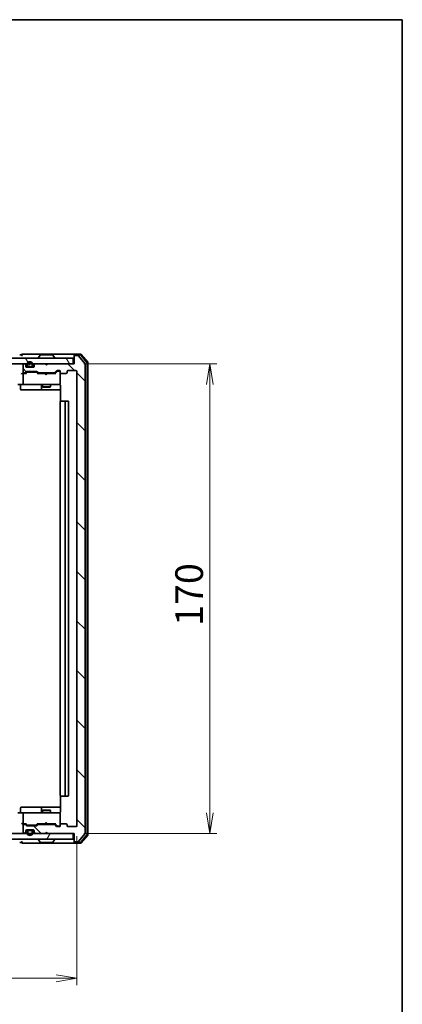
# Model space of a CAD drawing. Units: millimetres. Extents: x 36 to 7134, y 20 to 1144.
# Drawn here: x 2449 to 2588, y 788 to 1144 of the extents above; entities that cross this region are included whole.
import ezdxf

# ---------------------------------------------------------------- set-up
doc = ezdxf.new("R2010")
doc.units = ezdxf.units.MM
doc.header["$LTSCALE"] = 2.5
doc.layers.get('Defpoints').update_dxf_attribs({"lineweight": 25})
for name, color, linetype, lineweight in [('Border (ISO)', 7, 'Continuous', 35), ('Dimension (ISO)', 7, 'Continuous', 18), ('Hatch (ISO)', 1, 'Continuous', 18), ('Visible (ISO)', 7, 'Continuous', 35)]:
    doc.layers.add(name, color=color, linetype=linetype, lineweight=lineweight)
doc.styles.add('Note Text (TK)', font='MS PGothic.ttf')
doc.dimstyles.new('Default - Method 1b (TK)', dxfattribs={"dimscale": 2.5, "dimtxt": 2.5, "dimasz": 2.5, "dimexe": 1, "dimexo": 1.5, "dimgap": 1, "dimtad": 1, "dimrnd": 1e-08, "dimdsep": 46, "dimtxsty": 'Note Text (TK)', "dimblk": 'OPEN', "dimcen": 0.09, "dimdle": 5, "dimclrd": 100, "dimclre": 100, "dimclrt": 7, "dimadec": 1, "dimazin": 1, "dimtfac": 1, "dimtmove": 0, "dimatfit": 3, "dimldrblk": 'OPEN', "dimfxl": 1, "dimtolj": 1, "dimlwd": -1, "dimlwe": -1, "dimarcsym": 0})
pattern_1 = [(120.0002, (965.75, -12), (-10.9985, -6.35003), [])]

# ---------------------------------------------------------------- blocks, each defined once
blk = doc.blocks.new('Borders tk図枠')
at = {"layer": 'Border (ISO)'}
for p, q in [((14.5, 289), (405.5, 289)), ((405.5, 289), (405.5, 8))]:
    blk.add_line(p, q, dxfattribs=at)
blk = doc.blocks.new('_Open')
at = {"color": 0, "linetype": 'ByBlock', "lineweight": -2}
for p, q in [((-1, 0.167), (0, 0)), ((-1, -0.167), (0, 0)), ((0, 0), (-1, 0))]:
    blk.add_line(p, q, dxfattribs=at)
blk = doc.blocks.new('*D33')
at = {"layer": 'Defpoints', "color": 0}
for p in [(2468.71, 1019.5), (2468.71, 849.5), (2518.11, 849.5)]:
    blk.add_point(p, dxfattribs=at)
at = {"layer": 'Dimension (ISO)', "color": 100}
for p, q in [((2472.46, 1019.5), (2520.61, 1019.5)), ((2518.11, 1012), (2518.11, 857)), ((2472.46, 849.5), (2520.61, 849.5))]:
    blk.add_line(p, q, dxfattribs=at)
at = {"layer": 'Dimension (ISO)', "color": 100, "xscale": 7.5, "yscale": 7.5, "zscale": 7.5}
for p, rotation in [((2518.11, 1019.5), 90), ((2518.11, 849.5), 270)]:
    blk.add_blockref('_Open', p, dxfattribs=dict(at, rotation=rotation))
at = {"layer": 'Dimension (ISO)', "color": 7, "insert": (2510.61, 924.62), "char_height": 10, "attachment_point": 4, "rotation": 90, "style": 'Note Text (TK)'}
blk.add_mtext('\\A1;170', dxfattribs=at)
blk = doc.blocks.new('*D34')
at = {"layer": 'Defpoints', "color": 0}
for p in [(2228.01, 852.3), (2470.01, 852.3), (2470.01, 797.1)]:
    blk.add_point(p, dxfattribs=at)
at = {"layer": 'Dimension (ISO)', "color": 100}
for p, q in [((2228.01, 848.55), (2228.01, 794.6)), ((2470.01, 848.55), (2470.01, 794.6)), ((2235.51, 797.1), (2462.51, 797.1))]:
    blk.add_line(p, q, dxfattribs=at)
at = {"layer": 'Dimension (ISO)', "color": 100, "xscale": 7.5, "yscale": 7.5, "zscale": 7.5, "rotation": 180}
blk.add_blockref('_Open', (2228.01, 797.1), dxfattribs=at)
at = {"layer": 'Dimension (ISO)', "color": 100, "xscale": 7.5, "yscale": 7.5, "zscale": 7.5}
blk.add_blockref('_Open', (2470.01, 797.1), dxfattribs=at)
at = {"layer": 'Dimension (ISO)', "color": 7, "insert": (2338.84, 804.6), "char_height": 10, "attachment_point": 4, "style": 'Note Text (TK)'}
blk.add_mtext('\\A1;242', dxfattribs=at)

msp = doc.modelspace()

# ---------------------------------------------------------------- hatches: boundary and pattern name
at = {"layer": 'Hatch (ISO)'}
h = msp.add_hatch(dxfattribs=at)
h.set_pattern_fill('ANSI31', color=256, scale=101.6, angle=75.000175, style=0)
h.set_pattern_definition(pattern_1)
h.paths.add_polyline_path([(2229.3067, 1021.5026), (2229.3067, 1019.5026), (2468.7067, 1019.5026), (2468.7067, 1021.5026)])
h = msp.add_hatch(dxfattribs=at)
h.set_pattern_fill('ANSI31', color=256, scale=101.6, angle=90.00021, style=0)
h.set_pattern_definition([(135.0002, (965.75, -12), (-8.98022, -8.98029), [])])
edge = h.paths.add_edge_path()
edge.add_ellipse((2469.3067, 846.8026), major_axis=(0, -0.3), ratio=1, start_angle=270, end_angle=360)
edge.add_line((2469.3067, 846.5026), (2470.3662, 846.5026))
edge.add_ellipse((2470.3662, 846.8026), major_axis=(0.3, 0), ratio=1, start_angle=270, end_angle=320.194429)
edge.add_line((2470.5966, 846.6105), (2472.9371, 849.4192))
edge.add_ellipse((2472.7067, 849.6112), major_axis=(0.1921, 0.2305), ratio=1, start_angle=270, end_angle=309.805571)
edge.add_line((2473.0067, 849.6112), (2473.0067, 1019.394))
edge.add_ellipse((2472.7067, 1019.394), major_axis=(0, 0.3), ratio=1, start_angle=270, end_angle=309.805571)
edge.add_line((2472.9371, 1019.586), (2470.5966, 1022.3946))
edge.add_ellipse((2470.3662, 1022.2026), major_axis=(-0.1921, 0.2305), ratio=1, start_angle=270, end_angle=320.194429)
edge.add_line((2470.3662, 1022.5026), (2469.3067, 1022.5026))
edge.add_ellipse((2469.3067, 1022.2026), major_axis=(-0.3, 0), ratio=1, start_angle=270, end_angle=360)
edge.add_line((2469.0067, 1022.2026), (2469.0067, 1019.5026))
edge.add_line((2469.0067, 1019.5026), (2459.5067, 1019.5026))
edge.add_line((2459.5067, 1019.5026), (2459.0067, 1019.0026))
edge.add_line((2459.0067, 1019.0026), (2458.5067, 1019.5026))
edge.add_line((2458.5067, 1019.5026), (2455.1309, 1019.5026))
edge.add_ellipse((2455.1309, 1019.2026), major_axis=(-0.3, 0), ratio=1, start_angle=270, end_angle=315)
edge.add_line((2454.9188, 1019.4147), (2454.5945, 1019.0905))
edge.add_ellipse((2454.8067, 1018.8783), major_axis=(-0.2121, -0.2121), ratio=1, start_angle=270, end_angle=315)
edge.add_line((2454.5067, 1018.8783), (2454.5067, 1018.5026))
edge.add_ellipse((2454.2067, 1018.5026), major_axis=(0, -0.3), ratio=1, start_angle=0, end_angle=90, ccw=False)
edge.add_line((2454.2067, 1018.2026), (2451.8067, 1018.2026))
edge.add_ellipse((2451.8067, 1018.5026), major_axis=(-0.3, 0), ratio=1, start_angle=0, end_angle=90, ccw=False)
edge.add_line((2451.5067, 1018.5026), (2451.5067, 1018.8783))
edge.add_ellipse((2451.2067, 1018.8783), major_axis=(0, 0.3), ratio=1, start_angle=270, end_angle=315)
edge.add_line((2451.4188, 1019.0905), (2451.0945, 1019.4147))
edge.add_ellipse((2450.8824, 1019.2026), major_axis=(-0.2121, 0.2121), ratio=1, start_angle=270, end_angle=315)
edge.add_line((2450.8824, 1019.5026), (2450.8067, 1019.5026))
edge.add_ellipse((2450.8067, 1019.2026), major_axis=(-0.3, 0), ratio=1, start_angle=270, end_angle=360)
edge.add_line((2450.5067, 1019.2026), (2450.5067, 1016.5026))
edge.add_ellipse((2450.8067, 1016.5026), major_axis=(0, -0.3), ratio=1, start_angle=270, end_angle=360)
edge.add_line((2450.8067, 1016.2026), (2451.1824, 1016.2026))
edge.add_ellipse((2451.1824, 1016.5026), major_axis=(0.3, 0), ratio=1, start_angle=270, end_angle=315)
edge.add_line((2451.3945, 1016.2905), (2451.7188, 1016.6147))
edge.add_ellipse((2451.9309, 1016.4026), major_axis=(0.2121, 0.2121), ratio=1, start_angle=45, end_angle=90, ccw=False)
edge.add_line((2451.9309, 1016.7026), (2455.4324, 1016.7026))
edge.add_ellipse((2455.4324, 1016.4026), major_axis=(0.3, 0), ratio=1, start_angle=45, end_angle=90, ccw=False)
edge.add_line((2455.6445, 1016.6147), (2455.9688, 1016.2905))
edge.add_ellipse((2456.1809, 1016.5026), major_axis=(0.2121, -0.2121), ratio=1, start_angle=270, end_angle=315)
edge.add_line((2456.1809, 1016.2026), (2461.8324, 1016.2026))
edge.add_ellipse((2461.8324, 1016.5026), major_axis=(0.3, 0), ratio=1, start_angle=270, end_angle=315)
edge.add_line((2462.0445, 1016.2905), (2462.6688, 1016.9147))
edge.add_ellipse((2462.8809, 1016.7026), major_axis=(0.2121, 0.2121), ratio=1, start_angle=45, end_angle=90, ccw=False)
edge.add_line((2462.8809, 1017.0026), (2463.7067, 1017.0026))
edge.add_ellipse((2463.7067, 1016.7026), major_axis=(0.3, 0), ratio=1, start_angle=0, end_angle=90, ccw=False)
edge.add_line((2464.0067, 1016.7026), (2464.0067, 1016.3026))
edge.add_ellipse((2464.3067, 1016.3026), major_axis=(0, -0.3), ratio=1, start_angle=270, end_angle=360)
edge.add_line((2464.3067, 1016.0026), (2466.2067, 1016.0026))
edge.add_ellipse((2466.2067, 1016.3026), major_axis=(0.3, 0), ratio=1, start_angle=270, end_angle=360)
edge.add_line((2466.5067, 1016.3026), (2466.5067, 1016.7026))
edge.add_ellipse((2466.8067, 1016.7026), major_axis=(0, 0.3), ratio=1, start_angle=0, end_angle=90, ccw=False)
edge.add_line((2466.8067, 1017.0026), (2469.7067, 1017.0026))
edge.add_ellipse((2469.7067, 1016.7026), major_axis=(0.3, 0), ratio=1, start_angle=0, end_angle=90, ccw=False)
edge.add_line((2470.0067, 1016.7026), (2470.0067, 852.3026))
edge.add_ellipse((2469.7067, 852.3026), major_axis=(0, -0.3), ratio=1, start_angle=0, end_angle=90, ccw=False)
edge.add_line((2469.7067, 852.0026), (2466.8067, 852.0026))
edge.add_ellipse((2466.8067, 852.3026), major_axis=(-0.3, 0), ratio=1, start_angle=0, end_angle=90, ccw=False)
edge.add_line((2466.5067, 852.3026), (2466.5067, 852.7026))
edge.add_ellipse((2466.2067, 852.7026), major_axis=(0, 0.3), ratio=1, start_angle=270, end_angle=360)
edge.add_line((2466.2067, 853.0026), (2464.3067, 853.0026))
edge.add_ellipse((2464.3067, 852.7026), major_axis=(-0.3, 0), ratio=1, start_angle=270, end_angle=360)
edge.add_line((2464.0067, 852.7026), (2464.0067, 852.3026))
edge.add_ellipse((2463.7067, 852.3026), major_axis=(0, -0.3), ratio=1, start_angle=0, end_angle=90, ccw=False)
edge.add_line((2463.7067, 852.0026), (2462.8809, 852.0026))
edge.add_ellipse((2462.8809, 852.3026), major_axis=(-0.3, 0), ratio=1, start_angle=45, end_angle=90, ccw=False)
edge.add_line((2462.6688, 852.0905), (2462.0445, 852.7147))
edge.add_ellipse((2461.8324, 852.5026), major_axis=(-0.2121, 0.2121), ratio=1, start_angle=270, end_angle=315)
edge.add_line((2461.8324, 852.8026), (2456.1809, 852.8026))
edge.add_ellipse((2456.1809, 852.5026), major_axis=(-0.3, 0), ratio=1, start_angle=270, end_angle=315)
edge.add_line((2455.9688, 852.7147), (2455.6445, 852.3905))
edge.add_ellipse((2455.4324, 852.6026), major_axis=(-0.2121, -0.2121), ratio=1, start_angle=45, end_angle=90, ccw=False)
edge.add_line((2455.4324, 852.3026), (2451.9309, 852.3026))
edge.add_ellipse((2451.9309, 852.6026), major_axis=(-0.3, 0), ratio=1, start_angle=45, end_angle=90, ccw=False)
edge.add_line((2451.7188, 852.3905), (2451.3945, 852.7147))
edge.add_ellipse((2451.1824, 852.5026), major_axis=(-0.2121, 0.2121), ratio=1, start_angle=270, end_angle=315)
edge.add_line((2451.1824, 852.8026), (2450.8067, 852.8026))
edge.add_ellipse((2450.8067, 852.5026), major_axis=(-0.3, 0), ratio=1, start_angle=270, end_angle=360)
edge.add_line((2450.5067, 852.5026), (2450.5067, 849.8026))
edge.add_ellipse((2450.8067, 849.8026), major_axis=(0, -0.3), ratio=1, start_angle=270, end_angle=360)
edge.add_line((2450.8067, 849.5026), (2450.8824, 849.5026))
edge.add_ellipse((2450.8824, 849.8026), major_axis=(0.3, 0), ratio=1, start_angle=270, end_angle=315)
edge.add_line((2451.0945, 849.5905), (2451.4188, 849.9147))
edge.add_ellipse((2451.2067, 850.1269), major_axis=(0.2121, 0.2121), ratio=1, start_angle=270, end_angle=315)
edge.add_line((2451.5067, 850.1269), (2451.5067, 850.5026))
edge.add_ellipse((2451.8067, 850.5026), major_axis=(0, 0.3), ratio=1, start_angle=0, end_angle=90, ccw=False)
edge.add_line((2451.8067, 850.8026), (2454.2067, 850.8026))
edge.add_ellipse((2454.2067, 850.5026), major_axis=(0.3, 0), ratio=1, start_angle=0, end_angle=90, ccw=False)
edge.add_line((2454.5067, 850.5026), (2454.5067, 850.1269))
edge.add_ellipse((2454.8067, 850.1269), major_axis=(0, -0.3), ratio=1, start_angle=270, end_angle=315)
edge.add_line((2454.5945, 849.9147), (2454.9188, 849.5905))
edge.add_ellipse((2455.1309, 849.8026), major_axis=(0.2121, -0.2121), ratio=1, start_angle=270, end_angle=315)
edge.add_line((2455.1309, 849.5026), (2458.5067, 849.5026))
edge.add_line((2458.5067, 849.5026), (2459.0067, 850.0026))
edge.add_line((2459.0067, 850.0026), (2459.5067, 849.5026))
edge.add_line((2459.5067, 849.5026), (2469.0067, 849.5026))
edge.add_line((2469.0067, 849.5026), (2469.0067, 846.8026))
h = msp.add_hatch(dxfattribs=at)
h.set_pattern_fill('ANSI31', color=256, scale=101.6, angle=75.000175, style=0)
h.set_pattern_definition(pattern_1)
edge = h.paths.add_edge_path()
edge.add_line((2452.5067, 1018.4226), (2453.5067, 1018.4226))
edge.add_ellipse((2453.5067, 1018.7226), major_axis=(0.3, 0), ratio=1, start_angle=270, end_angle=360)
edge.add_line((2453.8067, 1018.7226), (2453.8067, 1019.2226))
edge.add_ellipse((2453.0067, 1019.2226), major_axis=(0, 0.8), ratio=1, start_angle=270, end_angle=450)
edge.add_line((2452.2067, 1019.2226), (2452.2067, 1018.7226))
edge.add_ellipse((2452.5067, 1018.7226), major_axis=(0, -0.3), ratio=1, start_angle=270, end_angle=360)
h = msp.add_hatch(dxfattribs=at)
h.set_pattern_fill('ANSI31', color=256, scale=101.6, angle=14.999978, style=0)
h.set_pattern_definition([(60, (965.75, -12), (-10.99852, 6.35), [])])
h.paths.add_polyline_path([(2229.3067, 849.5026), (2229.3067, 847.5026), (2468.7067, 847.5026), (2468.7067, 849.5026)])

# ---------------------------------------------------------------- linework, layer by layer
at = {"layer": 'Visible (ISO)'}
for p, q in [((2450.0067, 1022.7026), (2449.3067, 1022.7026)), ((2454.0067, 1023.0026), (2450.3067, 1023.0026)), ((2469.3067, 1023.0026), (2454.0067, 1023.0026)), ((2456.6975, 1022.6116), (2456.139, 1021.7523)), ((2461.1481, 1022.7026), (2456.8652, 1022.7026)), ((2461.3158, 1022.6116), (2461.8744, 1021.7523)), ((2469.0067, 1022.4026), (2469.0067, 1022.7026)), ((2471.3662, 1023.0026), (2469.3067, 1023.0026)), ((2471.2257, 1022.7026), (2469.3067, 1022.7026)), ((2473.9371, 1020.086), (2471.5966, 1022.8946)), ((2468.7067, 1021.5026), (2229.3067, 1021.5026)), ((2229.3067, 1019.5026), (2468.7067, 1019.5026)), ((2450.5067, 1019.2026), (2450.5067, 1016.5026)), ((2450.8824, 1019.5026), (2450.8067, 1019.5026)), ((2451.4188, 1019.0905), (2451.0945, 1019.4147)), ((2452.0067, 1019.2226), (2452.0067, 1018.7226)), ((2452.2067, 1018.7226), (2452.2067, 1019.2226)), ((2452.2067, 1019.2226), (2452.2067, 1018.7226)), ((2453.8067, 1019.2226), (2453.8067, 1018.7226)), ((2453.8067, 1018.7226), (2453.8067, 1019.2226)), ((2454.0067, 1018.7226), (2454.0067, 1019.2226)), ((2454.9188, 1019.4147), (2454.5945, 1019.0905)), ((2458.5067, 1019.5026), (2455.1309, 1019.5026)), ((2456.1067, 1021.6026), (2456.1067, 1021.6433)), ((2459.0067, 1019.0026), (2458.5067, 1019.5026)), ((2459.3329, 1019.4147), (2458.9637, 1019.0456)), ((2459.5067, 1019.5026), (2459.0067, 1019.0026)), ((2459.4207, 1019.5026), (2459.3329, 1019.4147)), ((2469.0067, 1019.5026), (2459.5067, 1019.5026)), ((2461.9067, 1021.6026), (2461.9067, 1021.6433)), ((2468.7067, 1019.5026), (2468.7067, 1021.5026)), ((2469.0067, 1022.4026), (2469.0067, 1022.2026)), ((2469.0067, 1022.2026), (2469.0067, 1019.5026)), ((2470.3662, 1022.5026), (2469.3067, 1022.5026)), ((2472.9371, 1019.586), (2470.5966, 1022.3946)), ((2473.6371, 1019.9774), (2471.4561, 1022.5946)), ((2473.0067, 849.6112), (2473.0067, 1019.394)), ((2473.7067, 849.2198), (2473.7067, 1019.7854)), ((2474.0067, 849.1112), (2474.0067, 1019.894)), ((2450.8067, 1016.0026), (2450.4309, 1016.0026)), ((2450.5067, 1015.7026), (2450.5067, 1012.3026)), ((2450.8067, 1016.2026), (2451.1824, 1016.2026)), ((2451.6828, 1016.0026), (2450.8067, 1016.0026)), ((2451.3945, 1016.2905), (2451.7188, 1016.6147)), ((2451.5067, 1018.5026), (2451.5067, 1018.8783)), ((2451.5067, 1016.0026), (2451.9188, 1016.4147)), ((2454.2067, 1018.2026), (2451.8067, 1018.2026)), ((2451.9309, 1016.7026), (2455.4324, 1016.7026)), ((2452.2744, 1016.5026), (2452.131, 1016.5026)), ((2455.089, 1016.5026), (2452.2744, 1016.5026)), ((2453.5067, 1018.4226), (2452.5067, 1018.4226)), ((2452.5067, 1018.4226), (2453.5067, 1018.4226)), ((2452.5067, 1018.2226), (2453.5067, 1018.2226)), ((2452.5567, 1018.2226), (2452.5567, 1018.2026)), ((2453.4567, 1018.2226), (2452.5567, 1018.2226)), ((2452.5567, 1018.2026), (2453.4567, 1018.2026)), ((2453.4567, 1018.2026), (2453.4567, 1018.2226)), ((2454.5067, 1018.8783), (2454.5067, 1018.5026)), ((2455.2324, 1016.5026), (2455.089, 1016.5026)), ((2455.8567, 1016.0026), (2455.4446, 1016.4147)), ((2455.6445, 1016.6147), (2455.9688, 1016.2905)), ((2458.4207, 1016.0026), (2455.6806, 1016.0026)), ((2456.1809, 1016.2026), (2461.8324, 1016.2026)), ((2457.5067, 1016.2026), (2457.5067, 1016.0026)), ((2458.4807, 1015.9426), (2458.4207, 1016.0026)), ((2458.9207, 1015.5026), (2458.4807, 1015.9426)), ((2458.9207, 1015.5026), (2459.3607, 1015.9426)), ((2459.4207, 1016.0026), (2459.3607, 1015.9426)), ((2462.3328, 1016.0026), (2459.4207, 1016.0026)), ((2460.5067, 1016.2026), (2460.5067, 1016.0026)), ((2462.0445, 1016.2905), (2462.6688, 1016.9147)), ((2462.8688, 1016.7147), (2462.1567, 1016.0026)), ((2462.8809, 1017.0026), (2463.7067, 1017.0026)), ((2463.2175, 1016.8026), (2463.081, 1016.8026)), ((2463.7067, 1016.8026), (2463.2175, 1016.8026)), ((2464.0067, 1016.7026), (2464.0067, 1016.3026)), ((2464.0067, 1012.3026), (2464.0067, 1016.3026)), ((2464.3067, 1016.0026), (2466.2067, 1016.0026)), ((2466.5067, 1016.3026), (2466.5067, 1016.7026)), ((2466.8067, 1017.0026), (2469.7067, 1017.0026)), ((2470.0067, 1016.7026), (2470.0067, 852.3026)), ((2450.8067, 1012.0026), (2448.6309, 1012.0026)), ((2450.8067, 1012.0026), (2451.6249, 1012.0026)), ((2451.6249, 1012.0026), (2462.8213, 1012.0026)), ((2457.5067, 1012.0026), (2457.5067, 1011.1526)), ((2460.5067, 1012.0026), (2460.5067, 1011.1526)), ((2462.8213, 1012.0026), (2463.7067, 1012.0026)), ((2464.0067, 1012.2793), (2464.0067, 1012.3026)), ((2449.608, 1011.7026), (2449.608, 1010.3026)), ((2449.908, 1010.0026), (2453.8376, 1010.0026)), ((2453.8376, 1010.0026), (2457.5122, 1010.0026)), ((2457.2122, 1011.7026), (2457.2122, 1010.3026)), ((2457.5067, 1011.1526), (2460.5067, 1011.1526)), ((2457.8134, 1010.9992), (2457.5067, 1011.1526)), ((2457.5122, 1010.0026), (2457.6837, 1010.0026)), ((2457.6837, 1010.0026), (2464.0965, 1010.0026)), ((2460.2, 1010.9992), (2457.8134, 1010.9992)), ((2460.2, 1010.9992), (2460.5067, 1011.1526)), ((2464.0965, 1011.5026), (2464.0965, 1005.9167)), ((2464.0067, 1005.7026), (2464.0067, 863.3026)), ((2464.3067, 1006.0026), (2464.3653, 1006.0026)), ((2465.0724, 1006.0026), (2464.3653, 1006.0026)), ((2465.0724, 1006.0026), (2465.2138, 1006.0026)), ((2465.4067, 1006.0026), (2465.2138, 1006.0026)), ((2466.7067, 1006.0026), (2465.4067, 1006.0026)), ((2465.7067, 863.3026), (2465.7067, 1005.7026)), ((2467.0067, 863.3026), (2467.0067, 1005.7026)), ((2464.0965, 863.0885), (2464.0965, 857.5026)), ((2464.3653, 863.0026), (2464.3067, 863.0026)), ((2464.3653, 863.0026), (2465.0724, 863.0026)), ((2465.2138, 863.0026), (2465.0724, 863.0026)), ((2465.2138, 863.0026), (2465.4067, 863.0026)), ((2465.4067, 863.0026), (2466.7067, 863.0026)), ((2449.608, 857.3026), (2449.608, 858.7026)), ((2453.8376, 859.0026), (2449.908, 859.0026)), ((2457.5122, 859.0026), (2453.8376, 859.0026)), ((2457.2122, 858.7026), (2457.2122, 857.3026)), ((2457.6837, 859.0026), (2457.5122, 859.0026)), ((2464.0965, 859.0026), (2457.6837, 859.0026)), ((2448.6309, 857.0026), (2450.8067, 857.0026)), ((2450.5067, 856.7026), (2450.5067, 853.3026)), ((2451.6249, 857.0026), (2450.8067, 857.0026)), ((2462.8213, 857.0026), (2451.6249, 857.0026)), ((2457.8134, 858.006), (2457.5067, 857.8526)), ((2460.5067, 857.8526), (2457.5067, 857.8526)), ((2457.5067, 857.0026), (2457.5067, 857.8526)), ((2457.8134, 858.006), (2460.2, 858.006)), ((2460.2, 858.006), (2460.5067, 857.8526)), ((2460.5067, 857.0026), (2460.5067, 857.8526)), ((2463.7067, 857.0026), (2462.8213, 857.0026)), ((2464.0067, 856.7026), (2464.0067, 856.7259)), ((2464.0067, 852.7026), (2464.0067, 856.7026)), ((2450.4309, 853.0026), (2450.8067, 853.0026)), ((2450.5067, 852.5026), (2450.5067, 849.8026)), ((2450.8067, 853.0026), (2451.6828, 853.0026)), ((2451.1824, 852.8026), (2450.8067, 852.8026)), ((2451.7188, 852.3905), (2451.3945, 852.7147)), ((2451.9188, 852.5905), (2451.5067, 853.0026)), ((2455.4324, 852.3026), (2451.9309, 852.3026)), ((2452.131, 852.5026), (2452.2744, 852.5026)), ((2452.2744, 852.5026), (2455.089, 852.5026)), ((2455.089, 852.5026), (2455.2324, 852.5026)), ((2455.8567, 853.0026), (2455.4446, 852.5905)), ((2455.9688, 852.7147), (2455.6445, 852.3905)), ((2455.6806, 853.0026), (2458.4207, 853.0026)), ((2461.8324, 852.8026), (2456.1809, 852.8026)), ((2457.5067, 852.8026), (2457.5067, 853.0026)), ((2458.4207, 853.0026), (2458.4807, 853.0626)), ((2458.9207, 853.5026), (2458.4807, 853.0626)), ((2458.9207, 853.5026), (2459.3607, 853.0626)), ((2459.3607, 853.0626), (2459.4207, 853.0026)), ((2459.4207, 853.0026), (2462.3328, 853.0026)), ((2460.5067, 852.8026), (2460.5067, 853.0026)), ((2462.6688, 852.0905), (2462.0445, 852.7147)), ((2462.8688, 852.2905), (2462.1567, 853.0026)), ((2463.7067, 852.0026), (2462.8809, 852.0026)), ((2463.081, 852.2026), (2463.2175, 852.2026)), ((2463.2175, 852.2026), (2463.7067, 852.2026)), ((2464.0067, 852.7026), (2464.0067, 852.3026)), ((2466.2067, 853.0026), (2464.3067, 853.0026)), ((2466.5067, 852.3026), (2466.5067, 852.7026)), ((2469.7067, 852.0026), (2466.8067, 852.0026)), ((2468.7067, 849.5026), (2229.3067, 849.5026)), ((2450.8067, 849.5026), (2450.8824, 849.5026)), ((2451.0945, 849.5905), (2451.4188, 849.9147)), ((2451.5067, 850.1269), (2451.5067, 850.5026)), ((2451.8067, 850.8026), (2454.2067, 850.8026)), ((2452.0067, 850.2826), (2452.0067, 849.7826)), ((2452.2067, 849.7826), (2452.2067, 850.2826)), ((2452.2067, 850.2826), (2452.2067, 849.7826)), ((2453.5067, 850.7826), (2452.5067, 850.7826)), ((2452.5067, 850.5826), (2453.5067, 850.5826)), ((2453.5067, 850.5826), (2452.5067, 850.5826)), ((2452.5567, 850.8026), (2452.5567, 850.7826)), ((2453.4567, 850.8026), (2452.5567, 850.8026)), ((2452.5567, 850.7826), (2453.4567, 850.7826)), ((2453.4567, 850.7826), (2453.4567, 850.8026)), ((2453.8067, 850.2826), (2453.8067, 849.7826)), ((2453.8067, 849.7826), (2453.8067, 850.2826)), ((2454.0067, 849.7826), (2454.0067, 850.2826)), ((2454.5067, 850.5026), (2454.5067, 850.1269)), ((2454.5945, 849.9147), (2454.9188, 849.5905)), ((2455.1309, 849.5026), (2458.5067, 849.5026)), ((2458.5067, 849.5026), (2459.0067, 850.0026)), ((2459.3329, 849.5905), (2458.9637, 849.9596)), ((2459.0067, 850.0026), (2459.5067, 849.5026)), ((2459.3329, 849.5905), (2459.4207, 849.5026)), ((2459.5067, 849.5026), (2469.0067, 849.5026)), ((2468.7067, 847.5026), (2468.7067, 849.5026)), ((2469.0067, 849.5026), (2469.0067, 846.8026)), ((2470.5966, 846.6105), (2472.9371, 849.4192)), ((2471.4561, 846.4105), (2473.6371, 849.0278)), ((2471.5966, 846.1105), (2473.9371, 848.9192)), ((2229.3067, 847.5026), (2468.7067, 847.5026)), ((2449.3067, 846.3026), (2450.0067, 846.3026)), ((2450.3067, 846.0026), (2454.0067, 846.0026)), ((2454.0067, 846.0026), (2469.3067, 846.0026)), ((2456.1067, 847.4026), (2456.1067, 847.3619)), ((2456.6975, 846.3936), (2456.139, 847.2529)), ((2456.8652, 846.3026), (2461.1481, 846.3026)), ((2461.3158, 846.3936), (2461.8744, 847.2529)), ((2461.9067, 847.4026), (2461.9067, 847.3619)), ((2469.0067, 846.8026), (2469.0067, 846.6026)), ((2469.0067, 846.3026), (2469.0067, 846.6026)), ((2469.3067, 846.5026), (2470.3662, 846.5026)), ((2469.3067, 846.3026), (2471.2257, 846.3026)), ((2469.3067, 846.0026), (2471.3662, 846.0026))]:
    msp.add_line(p, q, dxfattribs=at)
for centre, radius, start, end in [((2450.3067, 1022.7026), 0.3, 90, 180), ((2450.3067, 1022.7026), 0.3, 180, 270), ((2456.8652, 1022.5026), 0.2, 90, 146.976132), ((2461.1481, 1022.5026), 0.2, 33.023868, 90), ((2469.3067, 1022.7026), 0.3, 90, 180), ((2469.3067, 1022.4026), 0.3, 90, 180), ((2471.2257, 1022.4026), 0.3, 39.805571, 90), ((2471.3662, 1022.7026), 0.3, 39.805571, 90), ((2450.8067, 1019.2026), 0.3, 90, 180), ((2450.8824, 1019.2026), 0.3, 45, 90), ((2451.2067, 1018.8783), 0.3, 0, 45), ((2453.0067, 1019.2226), 1, 0, 180), ((2453.0067, 1019.2226), 0.8, 0, 180), ((2453.0067, 1019.2226), 0.8, 0, 180), ((2454.8067, 1018.8783), 0.3, 135, 180), ((2455.1309, 1019.2026), 0.3, 90, 135), ((2456.3067, 1021.6433), 0.2, 146.976132, 180), ((2456.2067, 1021.6026), 0.1, 180, 270), ((2459.1207, 1019.2026), 0.3, 33.313326, 45), ((2461.8067, 1021.6026), 0.1, 270, 0), ((2461.7067, 1021.6433), 0.2, 0, 33.023868), ((2469.3067, 1022.2026), 0.3, 90, 180), ((2470.3662, 1022.2026), 0.3, 39.805571, 90), ((2472.7067, 1019.394), 0.3, 0, 39.805571), ((2473.4067, 1019.7854), 0.3, 0, 39.805571), ((2473.7067, 1019.894), 0.3, 0, 39.805571), ((2450.8067, 1016.5026), 0.3, 180, 270), ((2450.8067, 1015.7026), 0.3, 148.755545, 180), ((2450.8067, 1015.7026), 0.3, 90, 113.437996), ((2451.1824, 1016.5026), 0.3, 270, 315), ((2451.8067, 1018.5026), 0.3, 180, 270), ((2451.9309, 1016.4026), 0.3, 90, 135), ((2452.5067, 1018.7226), 0.5, 180, 270), ((2452.5067, 1018.7226), 0.3, 180, 270), ((2452.5067, 1018.7226), 0.3, 180, 270), ((2453.5067, 1018.7226), 0.3, 270, 0), ((2453.5067, 1018.7226), 0.5, 270, 0), ((2453.5067, 1018.7226), 0.3, 270, 0), ((2454.2067, 1018.5026), 0.3, 270, 0), ((2455.4324, 1016.4026), 0.3, 45, 90), ((2456.1809, 1016.5026), 0.3, 225, 270), ((2461.8324, 1016.5026), 0.3, 270, 315), ((2462.8809, 1016.7026), 0.3, 90, 135), ((2463.7067, 1016.7026), 0.3, 0, 90), ((2463.7067, 1016.5026), 0.3, 0, 90), ((2464.3067, 1016.3026), 0.3, 180, 270), ((2466.2067, 1016.3026), 0.3, 270, 0), ((2466.8067, 1016.7026), 0.3, 90, 180), ((2469.7067, 1016.7026), 0.3, 0, 90), ((2449.308, 1011.7026), 0.3, 0, 90), ((2450.8067, 1012.3026), 0.3, 180, 270), ((2456.9122, 1011.7026), 0.3, 0, 90), ((2463.5067, 1011.5026), 0.5, 75.522488, 90), ((2463.7067, 1012.2772), 0.3, 255.522488, 0), ((2463.7067, 1012.3026), 0.3, 270, 0), ((2449.908, 1010.3026), 0.3, 180, 270), ((2457.5122, 1010.3026), 0.3, 180, 270), ((2464.3067, 1005.7026), 0.3, 90, 180), ((2465.4067, 1005.7026), 0.3, 0, 90), ((2466.7067, 1005.7026), 0.3, 0, 90), ((2464.3067, 863.3026), 0.3, 180, 270), ((2465.4067, 863.3026), 0.3, 270, 0), ((2466.7067, 863.3026), 0.3, 270, 0), ((2449.908, 858.7026), 0.3, 90, 180), ((2457.5122, 858.7026), 0.3, 90, 180), ((2449.308, 857.3026), 0.3, 270, 0), ((2450.8067, 856.7026), 0.3, 90, 180), ((2456.9122, 857.3026), 0.3, 270, 0), ((2463.5067, 857.5026), 0.5, 270, 284.477512), ((2463.7067, 856.728), 0.3, 0, 104.477512), ((2463.7067, 856.7026), 0.3, 0, 90), ((2450.8067, 853.3026), 0.3, 180, 211.244455), ((2450.8067, 852.5026), 0.3, 90, 180), ((2450.8067, 853.3026), 0.3, 246.562016, 270), ((2451.1824, 852.5026), 0.3, 45, 90), ((2451.9309, 852.6026), 0.3, 225, 270), ((2455.4324, 852.6026), 0.3, 270, 315), ((2456.1809, 852.5026), 0.3, 90, 135), ((2461.8324, 852.5026), 0.3, 45, 90), ((2462.8809, 852.3026), 0.3, 225, 270), ((2463.7067, 852.5026), 0.3, 270, 0), ((2463.7067, 852.3026), 0.3, 270, 0), ((2464.3067, 852.7026), 0.3, 90, 180), ((2466.2067, 852.7026), 0.3, 0, 90), ((2466.8067, 852.3026), 0.3, 180, 270), ((2469.7067, 852.3026), 0.3, 270, 0), ((2450.8067, 849.8026), 0.3, 180, 270), ((2450.8824, 849.8026), 0.3, 270, 315), ((2451.2067, 850.1269), 0.3, 315, 0), ((2451.8067, 850.5026), 0.3, 90, 180), ((2452.5067, 850.2826), 0.5, 90, 180), ((2453.0067, 849.7826), 1, 180, 0), ((2452.5067, 850.2826), 0.3, 90, 180), ((2452.5067, 850.2826), 0.3, 90, 180), ((2453.0067, 849.7826), 0.8, 180, 0), ((2453.0067, 849.7826), 0.8, 180, 0), ((2453.5067, 850.2826), 0.5, 0, 90), ((2453.5067, 850.2826), 0.3, 0, 90), ((2453.5067, 850.2826), 0.3, 0, 90), ((2454.2067, 850.5026), 0.3, 0, 90), ((2454.8067, 850.1269), 0.3, 180, 225), ((2455.1309, 849.8026), 0.3, 225, 270), ((2459.1207, 849.8026), 0.3, 315, 326.686674), ((2472.7067, 849.6112), 0.3, 320.194429, 0), ((2473.4067, 849.2198), 0.3, 320.194429, 0), ((2473.7067, 849.1112), 0.3, 320.194429, 0), ((2450.3067, 846.3026), 0.3, 90, 180), ((2450.3067, 846.3026), 0.3, 180, 270), ((2456.2067, 847.4026), 0.1, 90, 180), ((2456.3067, 847.3619), 0.2, 180, 213.023868), ((2456.8652, 846.5026), 0.2, 213.023868, 270), ((2461.1481, 846.5026), 0.2, 270, 326.976132), ((2461.8067, 847.4026), 0.1, 0, 90), ((2461.7067, 847.3619), 0.2, 326.976132, 0), ((2469.3067, 846.8026), 0.3, 180, 270), ((2469.3067, 846.6026), 0.3, 180, 270), ((2469.3067, 846.3026), 0.3, 180, 270), ((2470.3662, 846.8026), 0.3, 270, 320.194429), ((2471.2257, 846.6026), 0.3, 270, 320.194429), ((2471.3662, 846.3026), 0.3, 270, 320.194429)]:
    msp.add_arc(centre, radius, start, end, dxfattribs=at)
for centre, major_axis, ratio, start_param, end_param in [((2450.1309, 1015.7026), (0.2772, 0.2772), 0.41421356, 1.17809725, 1.96349541), ((2450.4309, 1015.7026), (-0.4243, 0), 0.70710678, 4.71238898, 5.49778714), ((2450.8067, 1015.7251), (-0.2515, 0.483), 0.33843751, 1.12161563, 1.39634246), ((2450.8389, 1015.7026), (-0.6487, 0.2044), 0.33843751, 4.81863915, 5.05307036), ((2451.7859, 1015.7026), (0.1246, -0.2958), 0.40041045, 2.33106693, 2.97456804), ((2452.131, 1016.2026), (-0.3, 0), 0.99985076, 4.71238898, 5.49786177), ((2455.2324, 1016.2026), (0.3, 0), 0.99985076, 0.78532354, 1.57079633), ((2455.5775, 1015.7026), (-0.1246, -0.2958), 0.40041045, 3.30861727, 3.95211838), ((2462.4359, 1015.7026), (0.1246, -0.2958), 0.40041045, 2.33106693, 2.97456804), ((2463.081, 1016.5026), (-0.3, 0), 0.99985076, 4.71238898, 5.49786177), ((2450.1309, 853.3026), (-0.2772, 0.2772), 0.41421356, 1.17809725, 1.96349541), ((2450.4309, 853.3026), (-0.4243, 0), 0.70710678, 0.78539816, 1.57079633), ((2450.8067, 853.28), (-0.2515, -0.483), 0.33843751, 4.88684285, 5.16156968), ((2450.8389, 853.3026), (-0.6487, -0.2044), 0.33843751, 1.23011504, 1.46454615), ((2451.7859, 853.3026), (0.1246, 0.2958), 0.40041045, 3.30861727, 3.95211838), ((2452.131, 852.8026), (-0.3, 0), 0.99985076, 0.78532354, 1.57079633), ((2455.2324, 852.8026), (0.3, 0), 0.99985076, 4.71238898, 5.49786177), ((2455.5775, 853.3026), (-0.1246, 0.2958), 0.40041045, 2.33106693, 2.97456804), ((2462.4359, 853.3026), (0.1246, 0.2958), 0.40041045, 3.30861727, 3.95211838), ((2463.081, 852.5026), (-0.3, 0), 0.99985076, 0.78532354, 1.57079633)]:
    msp.add_ellipse(centre, major_axis=major_axis, ratio=ratio, start_param=start_param, end_param=end_param, dxfattribs=at)
for points, knots in [([(2450.6874, 1015.9778), (2450.6811, 1015.9751), (2450.675, 1015.9722), (2450.6425, 1015.9555), (2450.6134, 1015.934), (2450.5772, 1015.897), (2450.5619, 1015.8774), (2450.5502, 1015.8582)], [0.250886766, 0.250886766, 0.250886766, 0.250886766, 0.2528779694, 0.2528779694, 0.2619584182, 0.2619584182, 0.268388032, 0.268388032, 0.268388032, 0.268388032]), ([(2463.7272, 1011.9778), (2463.7415, 1011.9734), (2463.7554, 1011.9685), (2463.829, 1011.9391), (2463.895, 1011.8969), (2463.9646, 1011.8305), (2463.9871, 1011.8051), (2464.0067, 1011.7776)], [0.0906267725, 0.0906267725, 0.0906267725, 0.0906267725, 0.0948543073, 0.0948543073, 0.1144259318, 0.1144259318, 0.1237212871, 0.1237212871, 0.1237212871, 0.1237212871]), ([(2464.0965, 1011.5026), (2464.0965, 1011.5628), (2464.0813, 1011.6335), (2464.0443, 1011.7182), (2464.027, 1011.749), (2464.0067, 1011.7776)], [0.1514440253, 0.1514440253, 0.1514440253, 0.1514440253, 0.1695183242, 0.1695183242, 0.1791667634, 0.1791667634, 0.1791667634, 0.1791667634]), ([(2464.0067, 857.2276), (2463.9871, 857.2001), (2463.9646, 857.1747), (2463.895, 857.1083), (2463.829, 857.0661), (2463.7554, 857.0367), (2463.7415, 857.0318), (2463.7272, 857.0273)], [-0.1237212871, -0.1237212871, -0.1237212871, -0.1237212871, -0.1144259318, -0.1144259318, -0.0948543073, -0.0948543073, -0.0906267725, -0.0906267725, -0.0906267725, -0.0906267725]), ([(2464.0067, 857.2276), (2464.027, 857.2562), (2464.0443, 857.287), (2464.0813, 857.3717), (2464.0965, 857.4423), (2464.0965, 857.5026)], [0.1237212871, 0.1237212871, 0.1237212871, 0.1237212871, 0.1333697264, 0.1333697264, 0.1514440253, 0.1514440253, 0.1514440253, 0.1514440253]), ([(2450.6874, 853.0273), (2450.6818, 853.0297), (2450.6763, 853.0323), (2450.6424, 853.0495), (2450.6162, 853.0689), (2450.5788, 853.1061), (2450.5624, 853.1269), (2450.5502, 853.147)], [0.3810312192, 0.3810312192, 0.3810312192, 0.3810312192, 0.382741903, 0.382741903, 0.3917616542, 0.3917616542, 0.3985536381, 0.3985536381, 0.3985536381, 0.3985536381])]:
    msp.add_open_spline(points, degree=3, knots=knots, dxfattribs=at)

# ---------------------------------------------------------------- block references
at = {"xscale": 4, "yscale": 4, "zscale": 4}
msp.add_blockref('Borders tk図枠', (965.75, -12), dxfattribs=at)

# ---------------------------------------------------------------- dimensions: what is measured, and where the dimension line sits
at = {"layer": 'Dimension (ISO)', "color": 100}
dim = msp.add_linear_dim(base=(2518.1128, 849.5026), p1=(2468.7067, 1019.5026), p2=(2468.7067, 849.5026), angle=270, dimstyle='Default - Method 1b (TK)', override={"dimtxt": 4, "dimasz": 3, "dimgap": 1, "dimdec": 0, "dimtol": 0, "dimlim": 0, "dimtp": 0, "dimtm": 0, "dimtdec": 0, "dimtofl": 0, "dimatfit": 1}, dxfattribs=at)
dim.commit()
dim.dimension.update_dxf_attribs({"geometry": '*D33', "text_midpoint": (2518.1128, 934.5026), "dimtype": 160})
dim = msp.add_linear_dim(base=(2470.0067, 797.1043), p1=(2228.0067, 852.3026), p2=(2470.0067, 852.3026), dimstyle='Default - Method 1b (TK)', override={"dimtxt": 4, "dimasz": 3, "dimgap": 1, "dimdec": 0, "dimtol": 0, "dimlim": 0, "dimtp": 0, "dimtm": 0, "dimtdec": 0, "dimtofl": 0, "dimatfit": 1}, dxfattribs=at)
dim.commit()
dim.dimension.update_dxf_attribs({"geometry": '*D34', "text_midpoint": (2349.0067, 797.1043), "dimtype": 160})

doc.saveas('drawing.dxf')
